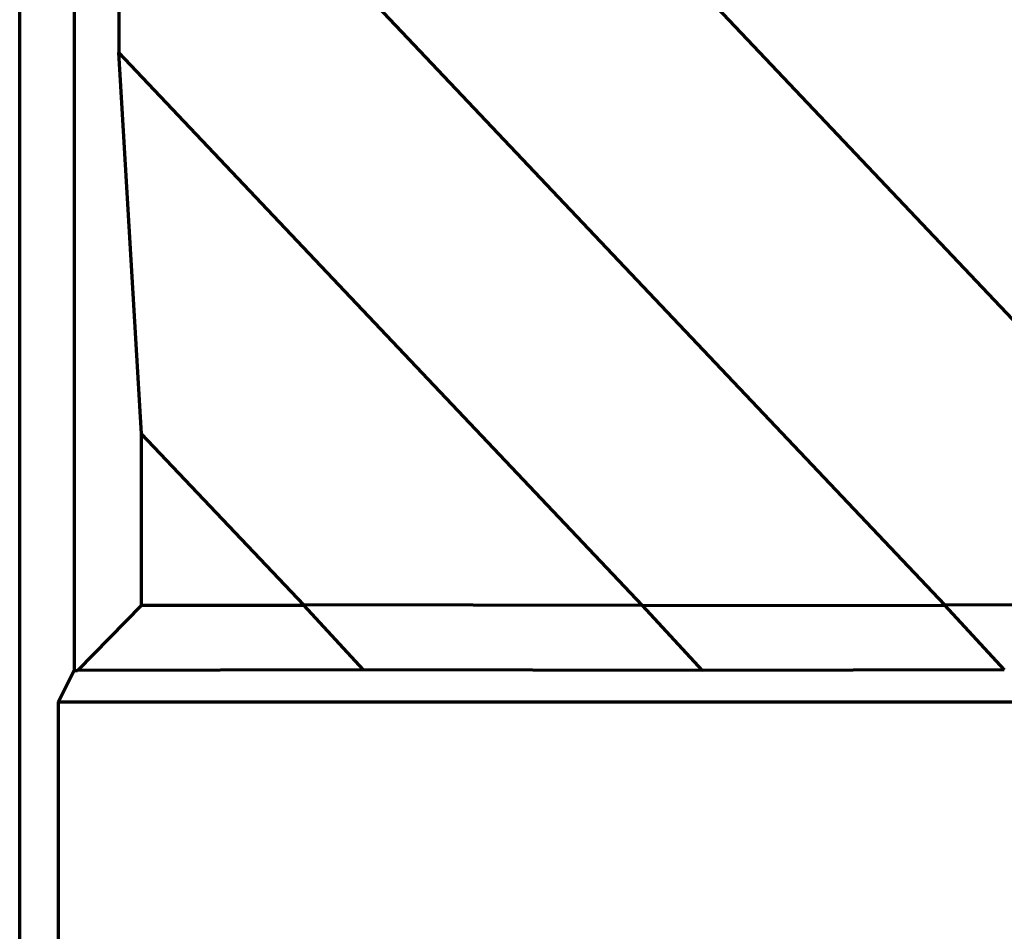
# Model space of a CAD drawing. Units: millimetres. Extents: x -33 to 26, y -47 to 53.
# Drawn here: x -26 to -11, y -26 to -12 of the extents above; entities that cross this region are included whole.
import ezdxf

# ---------------------------------------------------------------- set-up
doc = ezdxf.new("R2010")
doc.units = ezdxf.units.MM
doc.layers.add('Top$1', color=7, linetype='Continuous', true_color=0xffffff)

msp = doc.modelspace()

# ---------------------------------------------------------------- linework, layer by layer
at = {"layer": 'Top$1', "color": 155, "linetype": 'Continuous', "lineweight": 70}
for p, q in [((-25.382, 22.093), (-25.382, -22.093)), ((-26.25, -44.95), (-26.25, -3.75)), ((-24.673, -8.943), (-24.673, -12.263)), ((-11.531, -21.051), (-21.429, -10.603)), ((-9.562, -17.447), (-15.246, -11.447)), ((-24.31, -18.329), (-24.673, -12.263)), ((-16.342, -21.057), (-24.673, -12.263)), ((-24.31, -21.055), (-24.31, -18.329)), ((-21.731, -21.051), (-24.31, -18.329)), ((-24.31, -21.055), (-25.328, -22.091)), ((-24.31, -21.055), (-21.735, -21.052)), ((-21.735, -21.052), (-21.731, -21.051)), ((-21.735, -21.052), (-20.783, -22.085)), ((-16.342, -21.057), (-21.731, -21.051)), ((-16.345, -21.057), (-11.535, -21.052)), ((-16.345, -21.057), (-15.393, -22.091)), ((-16.342, -21.057), (-16.345, -21.057)), ((-11.535, -21.052), (-11.531, -21.051)), ((-11.535, -21.052), (-10.583, -22.085)), ((-6.142, -21.057), (-11.531, -21.051)), ((-20.783, -22.085), (-25.328, -22.091)), ((-15.393, -22.091), (-20.783, -22.085)), ((-10.583, -22.085), (-15.393, -22.091)), ((-25.382, -22.093), (-25.636, -22.6)), ((-25.382, -22.093), (-25.328, -22.091)), ((-25.636, -22.6), (-25.636, -33.483)), ((-25.636, -22.6), (-25.636, -22.6)), ((25.636, -22.6), (-25.636, -22.6))]:
    msp.add_line(p, q, dxfattribs=at)

doc.saveas('drawing.dxf')
